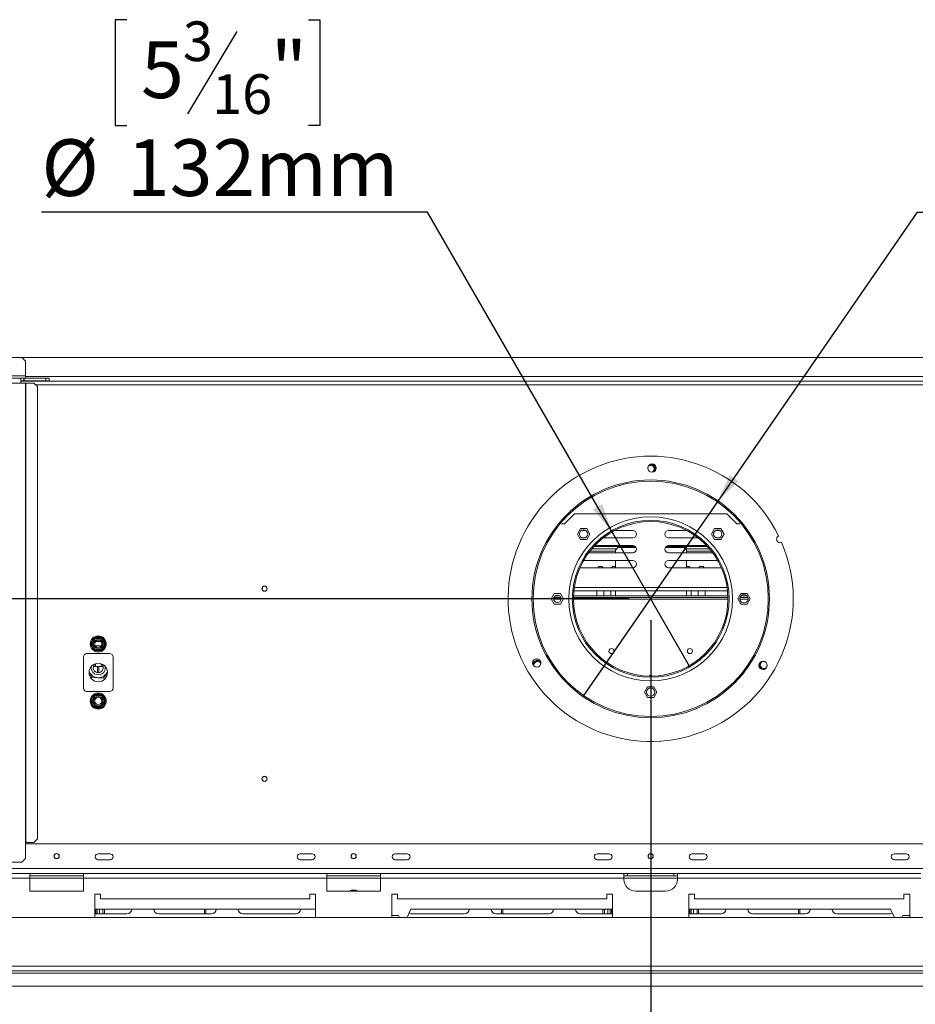
# Model space of a CAD drawing. Units: millimetres. Extents: x 77 to 9905, y -4654 to 4523.
# Drawn here: x 826 to 1580, y 737 to 1565 of the extents above; entities that cross this region are included whole.
import ezdxf

# ---------------------------------------------------------------- set-up
doc = ezdxf.new("R2010")
doc.units = ezdxf.units.MM
doc.header["$LTSCALE"] = 18
doc.layers.add('FORMAT', color=7, linetype='Continuous')
doc.styles.add('SLDTEXTSTYLE1', font='TXT', dxfattribs={"width": 0.75})
doc.dimstyles.new('SLDDIMSTYLE0', dxfattribs={"dimtxt": 47.625, "dimasz": 23.4, "dimexe": 0, "dimexo": 0.0625, "dimgap": 11.90625, "dimtad": 1, "dimdec": 6, "dimrnd": 1e-09, "dimzin": 12, "dimdsep": 46, "dimtxsty": 'SLDTEXTSTYLE1', "dimsah": 1, "dimcen": 0.09, "dimadec": 0, "dimazin": 3, "dimtfac": 1, "dimtdec": 0, "dimtofl": 0, "dimtmove": 0, "dimatfit": 3, "dimfxl": 0, "dimfrac": 2, "dimtolj": 1, "dimtzin": 12, "dimarcsym": 0})
doc.dimstyles.new('SLDDIMSTYLE1', dxfattribs={"dimtxt": 47.625, "dimasz": 23.4, "dimexe": 0, "dimexo": 0.0625, "dimgap": 11.90625, "dimtad": 0, "dimtih": 1, "dimtoh": 1, "dimdec": 0, "dimrnd": 1e-09, "dimzin": 12, "dimdsep": 46, "dimtxsty": 'SLDTEXTSTYLE1', "dimblk1": 'NONE', "dimsah": 1, "dimcen": 0, "dimadec": 0, "dimazin": 3, "dimtfac": 1, "dimtdec": 0, "dimtmove": 0, "dimatfit": 3, "dimldrblk": 'NONE', "dimfxl": 0, "dimfrac": 2, "dimtolj": 1, "dimtzin": 12, "dimarcsym": 0})

# ---------------------------------------------------------------- blocks, each defined once
blk = doc.blocks.new('_D_2')
at = {"layer": 'FORMAT'}
for p, q in [((1356.93, 1060.07), (1356.93, 526.56)), ((2301.43, 734.1), (2301.43, 526.56)), ((1735.13, 706.61), (1725.48, 706.61)), ((1725.48, 706.61), (1725.48, 617.71)), ((1923.22, 706.61), (1932.88, 706.61)), ((1932.88, 706.61), (1932.88, 617.71)), ((1863, 696.8), (1821.44, 627.53)), ((1725.48, 617.71), (1735.13, 617.71)), ((1932.88, 617.71), (1923.22, 617.71)), ((2301.43, 544.56), (1356.93, 544.56))]:
    blk.add_line(p, q, dxfattribs=at)
for points in [[(1356.93, 544.56), (1380.33, 540.06), (1380.33, 549.06)], [(2301.43, 544.56), (2278.03, 549.06), (2278.03, 540.06)]]:
    blk.add_solid(points, dxfattribs=at)
at = {"layer": 'FORMAT', "attachment_point": 1, "style": 'SLDTEXTSTYLE1'}
for s, insert, char_height in [('3', (1817.58, 705.14), 33.34), ('37', (1747.2, 688.3), 47.625), ('"', (1891.48, 688.3), 47.62), ('16', (1842.22, 660.69), 33.337), ('945mm', (1716.86, 605.95), 47.625)]:
    blk.add_mtext(s, dxfattribs=dict(at, insert=insert, char_height=char_height))
blk = doc.blocks.new('_D_5')
at = {"layer": 'FORMAT'}
for p, q in [((1338.93, 1078.07), (226.93, 1078.07)), ((244.93, 1078.07), (244.93, 752.07)), ((82.87, 1021.43), (82.87, 1031.08)), ((82.87, 1031.08), (171.77, 1031.08)), ((171.77, 1031.08), (171.77, 1021.43)), ((92.69, 961.2), (161.95, 919.64)), ((82.87, 808.71), (82.87, 799.05)), ((171.77, 799.05), (171.77, 808.71)), ((82.87, 799.05), (171.77, 799.05)), ((489.53, 752.07), (226.93, 752.07))]:
    blk.add_line(p, q, dxfattribs=at)
for points in [[(244.93, 1078.07), (240.43, 1054.67), (249.43, 1054.67)], [(244.93, 752.07), (249.43, 775.47), (240.43, 775.47)]]:
    blk.add_solid(points, dxfattribs=at)
at = {"layer": 'FORMAT', "attachment_point": 1, "rotation": 90, "style": 'SLDTEXTSTYLE1'}
for s, insert, char_height in [('326mm', (183.53, 802.75), 47.625), ('"', (101.18, 989.69), 47.62), ('16', (128.79, 940.42), 33.337), ('13', (84.34, 891.16), 33.337), ('12', (101.18, 820.78), 47.625)]:
    blk.add_mtext(s, dxfattribs=dict(at, insert=insert, char_height=char_height))
blk = doc.blocks.new('_D_6')
at = {"layer": 'FORMAT'}
for p, q in [((915.91, 1565.28), (906.26, 1565.28)), ((906.26, 1565.28), (906.26, 1476.38)), ((1068.81, 1565.28), (1078.47, 1565.28)), ((1078.47, 1565.28), (1078.47, 1476.38)), ((1008.59, 1555.47), (967.03, 1486.2)), ((906.26, 1476.38), (915.91, 1476.38)), ((1078.47, 1476.38), (1068.81, 1476.38)), ((1169.2, 1403.22), (844.1, 1403.22)), ((1323.93, 1135.22), (1169.2, 1403.22)), ((1389.93, 1020.91), (1323.93, 1135.22))]:
    blk.add_line(p, q, dxfattribs=at)
blk.add_solid([(1323.93, 1135.22), (1316.12, 1157.74), (1308.33, 1153.24)], dxfattribs=at)
at = {"layer": 'FORMAT', "attachment_point": 1, "style": 'SLDTEXTSTYLE1'}
for s, insert, char_height in [('3', (963.17, 1563.81), 33.34), ('"', (1037.07, 1546.97), 47.62), ('5', (927.98, 1546.97), 47.62), ('16', (987.81, 1519.36), 33.337), ('%%c', (844.1, 1464.62), 47.625), ('132mm', (915.99, 1464.62), 47.625)]:
    blk.add_mtext(s, dxfattribs=dict(at, insert=insert, char_height=char_height))
blk = doc.blocks.new('_NONE')
blk = doc.blocks.new('_D_7')
at = {"layer": 'FORMAT'}
for p, q in [((1694.14, 1565.28), (1684.49, 1565.28)), ((1684.49, 1565.28), (1684.49, 1476.38)), ((1822.41, 1565.28), (1832.07, 1565.28)), ((1832.07, 1565.28), (1832.07, 1476.38)), ((1786.82, 1555.47), (1745.26, 1486.2)), ((1684.49, 1476.38), (1694.14, 1476.38)), ((1832.07, 1476.38), (1822.41, 1476.38)), ((1413.75, 1160.36), (1581.44, 1403.22)), ((1581.44, 1403.22), (1906.53, 1403.22)), ((1300.11, 995.78), (1413.75, 1160.36))]:
    blk.add_line(p, q, dxfattribs=at)
blk.add_solid([(1413.75, 1160.36), (1430.74, 1177.06), (1423.34, 1182.17)], dxfattribs=at)
at = {"layer": 'FORMAT', "attachment_point": 1, "style": 'SLDTEXTSTYLE1'}
for s, insert, char_height in [('7', (1741.4, 1563.81), 33.34), ('"', (1790.67, 1546.97), 47.62), ('7', (1706.21, 1546.97), 47.62), ('8', (1766.04, 1519.36), 33.34), ('%%c', (1610.02, 1464.62), 47.625), ('200mm', (1681.9, 1464.62), 47.625)]:
    blk.add_mtext(s, dxfattribs=dict(at, insert=insert, char_height=char_height))

msp = doc.modelspace()

# ---------------------------------------------------------------- linework, layer by layer
at = {"color": 7, "linetype": 'Continuous', "lineweight": 15}
for p, q in [((513.6762909, 1281.0665488), (827.6762909, 1281.0665488)), ((1886.1762909, 1281.0665488), (827.6762909, 1281.0665488)), ((830.6762909, 1278.0665488), (827.6762909, 1281.0665488)), ((830.6762909, 1278.0665488), (830.6762909, 1265.5665488)), ((830.6762909, 1265.5665488), (510.6762909, 1265.5665488)), ((514.6762909, 1263.5665488), (826.6762909, 1263.5665488)), ((514.6762909, 1259.5665488), (826.6762909, 1259.5665488)), ((826.6762909, 1259.5665488), (826.6762909, 1263.5665488)), ((826.6762909, 1263.5665488), (829.3762909, 1263.5665488)), ((826.6762909, 1261.5665488), (829.3762909, 1261.5665488)), ((826.6762909, 1261.0665488), (1887.1762909, 1261.0665488)), ((826.6762909, 1259.5665488), (830.6762909, 1259.5665488)), ((829.3762909, 1261.5665488), (829.3762909, 1263.5665488)), ((829.5762909, 1263.5665488), (829.3762909, 1263.5665488)), ((829.5762909, 1261.5665488), (829.3762909, 1261.5665488)), ((829.5762909, 1261.5665488), (829.5762909, 1263.5665488)), ((829.5762909, 1263.5665488), (847.6762909, 1263.5665488)), ((829.5762909, 1261.5665488), (847.6762909, 1261.5665488)), ((830.6762909, 1263.5665488), (830.6762909, 1265.5665488)), ((830.6762909, 1259.5665488), (831.0944047, 1259.5665488)), ((830.6762909, 1259.5665488), (830.6762909, 873.0665488)), ((831.0944047, 1259.5665488), (831.0944047, 873.0665488)), ((831.0944047, 1259.5665488), (837.7600748, 1259.5665488)), ((840.7436405, 1256.5665488), (837.7600748, 1259.5665488)), ((847.6762909, 1261.5665488), (847.6762909, 1263.5665488)), ((847.6762909, 1263.5665488), (850.6762909, 1263.5665488)), ((850.6762909, 1261.5665488), (847.6762909, 1261.5665488)), ((850.6762909, 1263.5665488), (850.6762909, 1261.5665488)), ((840.7436405, 876.0665488), (840.7436405, 1256.5665488)), ((1284.4262909, 1141.0665488), (1292.9262909, 1149.5665488)), ((1420.9262909, 1149.5665488), (1292.9262909, 1149.5665488)), ((1420.9262909, 1149.5665488), (1429.4262909, 1141.0665488)), ((1281.8044838, 1141.0665488), (1284.4262909, 1141.0665488)), ((1297.8293472, 1137.1465488), (1295.2024034, 1132.5965488)), ((1303.0832346, 1137.1465488), (1297.8293472, 1137.1465488)), ((1302.4623657, 1135.4665488), (1298.4538674, 1135.4665488)), ((1305.7101783, 1132.5965488), (1303.0832346, 1137.1465488)), ((1341.9262909, 1135.4665488), (1326.4264548, 1135.4665488)), ((1371.9262909, 1135.4665488), (1387.4261269, 1135.4665488)), ((1410.7693472, 1137.1465488), (1408.1424034, 1132.5965488)), ((1416.0232346, 1137.1465488), (1410.7693472, 1137.1465488)), ((1411.3902161, 1135.4665488), (1415.3987144, 1135.4665488)), ((1418.6501783, 1132.5965488), (1416.0232346, 1137.1465488)), ((1429.4262909, 1141.0665488), (1432.048098, 1141.0665488)), ((1295.2024034, 1132.5965488), (1297.8293472, 1128.0465488)), ((1297.8293472, 1128.0465488), (1303.0832346, 1128.0465488)), ((1298.8932429, 1129.4665488), (1302.0229903, 1129.4665488)), ((1303.0832346, 1128.0465488), (1305.7101783, 1132.5965488)), ((1317.1388557, 1129.4665488), (1341.9262909, 1129.4665488)), ((1396.7137261, 1129.4665488), (1371.9262909, 1129.4665488)), ((1408.1424034, 1132.5965488), (1410.7693472, 1128.0465488)), ((1410.7693472, 1128.0465488), (1416.0232346, 1128.0465488)), ((1414.9593389, 1129.4665488), (1411.8295915, 1129.4665488)), ((1416.0232346, 1128.0465488), (1418.6501783, 1132.5965488)), ((1307.3178239, 1120.0665488), (1328.1089216, 1120.0665488)), ((1309.082796, 1122.0665488), (1343.9658987, 1122.0665488)), ((1341.9262909, 1122.8665488), (1309.8310682, 1122.8665488)), ((1329.1762909, 1121.1339181), (1327.1762909, 1119.1339181)), ((1327.1762909, 1116.8665488), (1327.1762909, 1119.1339181)), ((1329.1762909, 1121.1339181), (1344.6454406, 1121.1339181)), ((1369.2071412, 1121.1339181), (1385.1762909, 1121.1339181)), ((1369.8866831, 1122.0665488), (1404.7697857, 1122.0665488)), ((1371.9262909, 1122.8665488), (1404.0215136, 1122.8665488)), ((1387.1762909, 1119.1339181), (1385.1762909, 1121.1339181)), ((1386.2436602, 1120.0665488), (1406.5347579, 1120.0665488)), ((1387.1762909, 1119.1339181), (1387.1762909, 1116.8665488)), ((1341.9262909, 1110.2665488), (1300.4624972, 1110.2665488)), ((1304.7768901, 1116.8665488), (1341.9262909, 1116.8665488)), ((1305.6915371, 1118.0665488), (1327.1762909, 1118.0665488)), ((1327.1762909, 1104.2665488), (1327.1762909, 1110.2665488)), ((1409.0756916, 1116.8665488), (1371.9262909, 1116.8665488)), ((1371.9262909, 1110.2665488), (1413.3900846, 1110.2665488)), ((1387.1762909, 1118.0665488), (1408.1610447, 1118.0665488)), ((1387.1762909, 1110.2665488), (1387.1762909, 1104.2665488)), ((1297.4567895, 1104.3035152), (1297.9262909, 1104.2665488)), ((1297.9262909, 1104.2665488), (1341.9262909, 1104.2665488)), ((1313.1762909, 1105.1339181), (1312.3089216, 1104.2665488)), ((1313.1762909, 1105.1339181), (1315.9262909, 1105.1339181)), ((1316.7936602, 1104.2665488), (1315.9262909, 1105.1339181)), ((1324.9262909, 1105.1339181), (1324.0589216, 1104.2665488)), ((1324.9262909, 1105.1339181), (1327.1762909, 1105.1339181)), ((1415.9262909, 1104.2665488), (1371.9262909, 1104.2665488)), ((1387.1762909, 1105.1339181), (1389.4262909, 1105.1339181)), ((1390.2936602, 1104.2665488), (1389.4262909, 1105.1339181)), ((1398.4262909, 1105.1339181), (1397.5589216, 1104.2665488)), ((1398.4262909, 1105.1339181), (1401.1762909, 1105.1339181)), ((1402.0436602, 1104.2665488), (1401.1762909, 1105.1339181)), ((1416.3957923, 1104.3035152), (1415.9262909, 1104.2665488)), ((1275.7993472, 1082.6165488), (1273.1724034, 1078.0665488)), ((1273.1724034, 1078.0665488), (1275.7993472, 1073.5165488)), ((1281.4133463, 1079.0665488), (1275.4392355, 1079.0665488)), ((1281.0532346, 1082.6165488), (1275.7993472, 1082.6165488)), ((1280.3426677, 1080.5665488), (1276.5099141, 1080.5665488)), ((1283.6801783, 1078.0665488), (1281.0532346, 1082.6165488)), ((1281.0532346, 1073.5165488), (1283.6801783, 1078.0665488)), ((1421.9185981, 1079.0665488), (1291.9339836, 1079.0665488)), ((1421.8781962, 1080.5665488), (1291.9743856, 1080.5665488)), ((1292.2740243, 1084.7810423), (1421.5785575, 1084.7810423)), ((1311.6762909, 1080.5665488), (1311.6762909, 1084.7810423)), ((1317.4262909, 1080.5665488), (1317.4262909, 1084.7810423)), ((1323.4262909, 1084.7810423), (1323.4262909, 1080.5665488)), ((1327.1762909, 1080.5665488), (1327.1762909, 1084.7810423)), ((1387.1762909, 1084.7810423), (1387.1762909, 1080.5665488)), ((1390.9262909, 1080.5665488), (1390.9262909, 1084.7810423)), ((1396.9262909, 1084.7810423), (1396.9262909, 1080.5665488)), ((1402.6762909, 1080.5665488), (1402.6762909, 1084.7810423)), ((1432.7993472, 1082.6165488), (1430.1724034, 1078.0665488)), ((1430.1724034, 1078.0665488), (1432.7993472, 1073.5165488)), ((1438.7803928, 1079.0665488), (1432.0721889, 1079.0665488)), ((1438.0532346, 1082.6165488), (1432.7993472, 1082.6165488)), ((1437.8757806, 1080.5665488), (1432.9768011, 1080.5665488)), ((1440.6801783, 1078.0665488), (1438.0532346, 1082.6165488)), ((1438.0532346, 1073.5165488), (1440.6801783, 1078.0665488)), ((1275.7993472, 1073.5165488), (1281.0532346, 1073.5165488)), ((1432.7993472, 1073.5165488), (1438.0532346, 1073.5165488)), ((885.9799486, 1040.8671818), (888.2597512, 1044.8159158)), ((888.2597512, 1044.8159158), (888.8387363, 1045.4143502)), ((889.1257766, 1044.3159158), (888.2597512, 1044.8159158)), ((888.8387363, 1045.4143502), (889.6464883, 1045.6165488)), ((889.6464883, 1045.6165488), (889.6464883, 1044.6165488)), ((889.6464883, 1045.6165488), (894.2060935, 1045.6165488)), ((894.2060935, 1045.6165488), (895.0138454, 1045.4143502)), ((894.2060935, 1045.6165488), (894.2060935, 1044.6165488)), ((895.5928306, 1044.8159158), (894.7268052, 1044.3159158)), ((895.0138454, 1045.4143502), (895.5928306, 1044.8159158)), ((895.5928306, 1044.8159158), (897.8726332, 1040.8671818)), ((885.7511817, 1040.0665488), (885.9799486, 1040.8671818)), ((885.9799486, 1039.2659158), (885.7511817, 1040.0665488)), ((886.845974, 1040.3671818), (885.9799486, 1040.8671818)), ((886.845974, 1039.7659158), (885.9799486, 1039.2659158)), ((888.2597512, 1035.3171818), (885.9799486, 1039.2659158)), ((889.1257766, 1035.8171818), (888.2597512, 1035.3171818)), ((889.6464883, 1035.5165488), (889.6464883, 1034.5165488)), ((889.6902229, 1042.0665488), (894.1623589, 1042.0665488)), ((891.559486, 1042.0665488), (891.559486, 1043.0480399)), ((892.2930957, 1043.0480399), (892.2930957, 1042.0665488)), ((894.2060935, 1035.5165488), (894.2060935, 1034.5165488)), ((895.5928306, 1035.3171818), (894.7268052, 1035.8171818)), ((897.8726332, 1039.2659158), (895.5928306, 1035.3171818)), ((897.8726332, 1040.8671818), (897.0066078, 1040.3671818)), ((897.8726332, 1039.2659158), (897.0066078, 1039.7659158)), ((897.8726332, 1040.8671818), (898.1014, 1040.0665488)), ((898.1014, 1040.0665488), (897.8726332, 1039.2659158)), ((879.4262909, 1029.0665488), (879.4262909, 1003.0665488)), ((901.4262909, 1032.0665488), (882.4262909, 1032.0665488)), ((888.8387363, 1034.7187474), (888.2597512, 1035.3171818)), ((889.6464883, 1034.5165488), (888.8387363, 1034.7187474)), ((894.2060935, 1034.5165488), (889.6464883, 1034.5165488)), ((895.0138454, 1034.7187474), (894.2060935, 1034.5165488)), ((895.5928306, 1035.3171818), (895.0138454, 1034.7187474)), ((904.4262909, 1003.0665488), (904.4262909, 1029.0665488)), ((1262.3959325, 1027.3565488), (1259.7296335, 1027.3565488)), ((887.8728972, 1021.1665488), (891.3636322, 1021.1665488)), ((889.542273, 1021.1665488), (889.542273, 1023.4407578)), ((891.3636322, 1021.1665488), (892.4889496, 1021.1665488)), ((892.4889496, 1021.1665488), (895.9796845, 1021.1665488)), ((894.3103088, 1023.4407578), (894.3103088, 1021.1665488)), ((886.4949033, 1011.7531041), (884.1806403, 1016.3261581)), ((884.1900969, 1016.528937), (886.558059, 1011.8497721)), ((896.4102514, 1011.2061069), (886.4949033, 1011.7531041)), ((886.558059, 1011.8497721), (896.3581123, 1011.3091353)), ((896.3581123, 1011.3091353), (899.6700129, 1016.3784296)), ((899.6750833, 1016.2033565), (896.4102514, 1011.2061069)), ((1354.2993472, 1004.1165488), (1351.6724034, 999.5665488)), ((1359.5532346, 1004.1165488), (1354.2993472, 1004.1165488)), ((1362.1801783, 999.5665488), (1359.5532346, 1004.1165488)), ((882.4262909, 1000.0665488), (901.4262909, 1000.0665488)), ((885.9799486, 992.8671818), (888.2597512, 996.8159158)), ((888.2597512, 996.8159158), (888.8387363, 997.4143502)), ((889.1257766, 996.3159158), (888.2597512, 996.8159158)), ((888.8387363, 997.4143502), (889.6464883, 997.6165488)), ((889.6464883, 997.6165488), (889.6464883, 996.6165488)), ((889.6464883, 997.6165488), (894.2060935, 997.6165488)), ((894.2060935, 997.6165488), (895.0138454, 997.4143502)), ((894.2060935, 997.6165488), (894.2060935, 996.6165488)), ((895.5928306, 996.8159158), (894.7268052, 996.3159158)), ((895.0138454, 997.4143502), (895.5928306, 996.8159158)), ((895.5928306, 996.8159158), (897.8726332, 992.8671818)), ((1351.6724034, 999.5665488), (1354.2993472, 995.0165488)), ((1354.2993472, 995.0165488), (1359.5532346, 995.0165488)), ((1359.5532346, 995.0165488), (1362.1801783, 999.5665488)), ((885.7511817, 992.0665488), (885.9799486, 992.8671818)), ((885.9799486, 991.2659158), (885.7511817, 992.0665488)), ((886.845974, 992.3671818), (885.9799486, 992.8671818)), ((886.845974, 991.7659158), (885.9799486, 991.2659158)), ((888.2597512, 987.3171818), (885.9799486, 991.2659158)), ((889.1257766, 987.8171818), (888.2597512, 987.3171818)), ((888.8387363, 986.7187474), (888.2597512, 987.3171818)), ((889.6464883, 986.5165488), (888.8387363, 986.7187474)), ((889.6464883, 987.5165488), (889.6464883, 986.5165488)), ((894.2060935, 986.5165488), (889.6464883, 986.5165488)), ((894.2060935, 987.5165488), (894.2060935, 986.5165488)), ((895.0138454, 986.7187474), (894.2060935, 986.5165488)), ((895.5928306, 987.3171818), (894.7268052, 987.8171818)), ((895.5928306, 987.3171818), (895.0138454, 986.7187474)), ((897.8726332, 991.2659158), (895.5928306, 987.3171818)), ((897.8726332, 992.8671818), (897.0066078, 992.3671818)), ((897.8726332, 991.2659158), (897.0066078, 991.7659158)), ((897.8726332, 992.8671818), (898.1014, 992.0665488)), ((898.1014, 992.0665488), (897.8726332, 991.2659158)), ((830.6762909, 873.0665488), (831.0944047, 873.0665488)), ((830.6762909, 873.0665488), (830.6762909, 859.5665488)), ((1883.1762909, 872.0665488), (830.6762909, 872.0665488)), ((831.0944047, 873.0665488), (837.7600748, 873.0665488)), ((837.7600748, 873.0665488), (840.7436405, 876.0665488)), ((891.9262909, 863.5665488), (901.9262909, 863.5665488)), ((1061.9262909, 863.5665488), (1071.9262909, 863.5665488)), ((1141.9262909, 863.5665488), (1151.9262909, 863.5665488)), ((1311.9262909, 863.5665488), (1321.9262909, 863.5665488)), ((1401.9262909, 863.5665488), (1391.9262909, 863.5665488)), ((1571.9262909, 863.5665488), (1561.9262909, 863.5665488)), ((513.6762909, 856.5665488), (827.6762909, 856.5665488)), ((827.6762909, 856.5665488), (830.6762909, 859.5665488)), ((901.9262909, 858.5665488), (891.9262909, 858.5665488)), ((1071.9262909, 858.5665488), (1061.9262909, 858.5665488)), ((1151.9262909, 858.5665488), (1141.9262909, 858.5665488)), ((1321.9262909, 858.5665488), (1311.9262909, 858.5665488)), ((1391.9262909, 858.5665488), (1401.9262909, 858.5665488)), ((1561.9262909, 858.5665488), (1571.9262909, 858.5665488)), ((834.4262909, 847.0665488), (569.4262909, 847.0665488)), ((834.4262909, 843.0665488), (834.4262909, 847.0665488)), ((879.4262909, 847.0665488), (834.4262909, 847.0665488)), ((879.4262909, 845.0665488), (834.4262909, 845.0665488)), ((879.4262909, 847.0665488), (879.4262909, 843.0665488)), ((1084.4262909, 847.0665488), (879.4262909, 847.0665488)), ((1084.4262909, 843.0665488), (1084.4262909, 847.0665488)), ((1129.4262909, 847.0665488), (1084.4262909, 847.0665488)), ((1129.4262909, 845.0665488), (1084.4262909, 845.0665488)), ((1334.4262909, 847.0665488), (1129.4262909, 847.0665488)), ((1129.4262909, 847.0665488), (1129.4262909, 843.0665488)), ((1334.4262909, 843.0665488), (1334.4262909, 847.0665488)), ((1379.4262909, 847.0665488), (1334.4262909, 847.0665488)), ((1337.4262909, 845.0665488), (1334.4262909, 845.0665488)), ((1337.4262909, 847.0665488), (1337.4262909, 845.0665488)), ((1376.4262909, 845.0665488), (1337.4262909, 845.0665488)), ((1376.4262909, 845.0665488), (1376.4262909, 847.0665488)), ((1379.4262909, 845.0665488), (1376.4262909, 845.0665488)), ((1584.4262909, 847.0665488), (1379.4262909, 847.0665488)), ((1379.4262909, 847.0665488), (1379.4262909, 843.0665488)), ((834.4262909, 832.0665488), (834.4262909, 843.0665488)), ((879.4262909, 832.0665488), (879.4262909, 843.0665488)), ((1084.4262909, 843.0665488), (879.4262909, 843.0665488)), ((1084.4262909, 832.0665488), (1084.4262909, 843.0665488)), ((1129.4262909, 832.0665488), (1129.4262909, 843.0665488)), ((1334.4262909, 843.0665488), (1129.4262909, 843.0665488)), ((1334.4262909, 842.0665488), (1334.4262909, 843.0665488)), ((1379.4262909, 842.0665488), (1379.4262909, 843.0665488)), ((1584.4262909, 843.0665488), (1379.4262909, 843.0665488)), ((834.4262909, 832.0665488), (879.4262909, 832.0665488)), ((893.9262909, 829.5665488), (888.9262909, 829.5665488)), ((888.9262909, 829.5665488), (888.9262909, 810.0665488)), ((893.9262909, 825.5665488), (893.9262909, 829.5665488)), ((1074.9262909, 829.5665488), (1069.9262909, 829.5665488)), ((1069.9262909, 829.5665488), (1069.9262909, 825.5665488)), ((1074.9262909, 810.0665488), (1074.9262909, 829.5665488)), ((1084.4262909, 832.0665488), (1129.4262909, 832.0665488)), ((1104.6464883, 832.1165488), (1109.2060935, 832.1165488)), ((1143.9262909, 829.5665488), (1138.9262909, 829.5665488)), ((1138.9262909, 829.5665488), (1138.9262909, 810.0665488)), ((1143.9262909, 825.5665488), (1143.9262909, 829.5665488)), ((1324.9262909, 829.5665488), (1319.9262909, 829.5665488)), ((1319.9262909, 829.5665488), (1319.9262909, 825.5665488)), ((1324.9262909, 810.0665488), (1324.9262909, 829.5665488)), ((1344.4262909, 832.0665488), (1369.4262909, 832.0665488)), ((1393.9262909, 829.5665488), (1388.9262909, 829.5665488)), ((1388.9262909, 829.5665488), (1388.9262909, 810.0665488)), ((1393.9262909, 825.5665488), (1393.9262909, 829.5665488)), ((1574.9262909, 829.5665488), (1569.9262909, 829.5665488)), ((1569.9262909, 829.5665488), (1569.9262909, 825.5665488)), ((1574.9262909, 810.0665488), (1574.9262909, 829.5665488)), ((1069.9262909, 825.5665488), (893.9262909, 825.5665488)), ((1319.9262909, 825.5665488), (1143.9262909, 825.5665488)), ((1569.9262909, 825.5665488), (1393.9262909, 825.5665488)), ((1074.9262909, 817.0665488), (888.9262909, 817.0665488)), ((915.9262909, 813.0665488), (888.9262909, 813.0665488)), ((889.9262909, 817.0665488), (889.9262909, 813.0665488)), ((890.9262909, 817.0665488), (890.9262909, 813.0665488)), ((892.9262909, 813.0665488), (892.9262909, 817.0665488)), ((895.9262909, 813.0665488), (895.9262909, 817.0665488)), ((897.1262909, 813.0665488), (897.1262909, 817.0665488)), ((986.9262909, 813.0665488), (942.9262909, 813.0665488)), ((979.90732, 817.0665488), (979.9281533, 816.9665488)), ((979.9281533, 816.9665488), (981.9262909, 816.9665488)), ((981.3262909, 813.0665488), (981.3262909, 817.0665488)), ((981.9262909, 816.9665488), (983.9244284, 816.9665488)), ((982.5262909, 813.0665488), (982.5262909, 817.0665488)), ((983.9244284, 816.9665488), (983.9452618, 817.0665488)), ((1057.9262909, 813.0665488), (1013.9262909, 813.0665488)), ((1154.9262909, 817.0665488), (1151.8380556, 810.0665488)), ((1324.9262909, 817.0665488), (1154.9262909, 817.0665488)), ((1199.9262909, 813.0665488), (1155.9262909, 813.0665488)), ((1270.9262909, 813.0665488), (1226.9262909, 813.0665488)), ((1229.90732, 817.0665488), (1229.9281533, 816.9665488)), ((1229.9281533, 816.9665488), (1231.9262909, 816.9665488)), ((1231.3262909, 813.0665488), (1231.3262909, 817.0665488)), ((1231.9262909, 816.9665488), (1233.9244284, 816.9665488)), ((1232.5262909, 813.0665488), (1232.5262909, 817.0665488)), ((1233.9244284, 816.9665488), (1233.9452618, 817.0665488)), ((1324.9262909, 813.0665488), (1297.9262909, 813.0665488)), ((1316.7262909, 813.0665488), (1316.7262909, 817.0665488)), ((1317.9262909, 813.0665488), (1317.9262909, 817.0665488)), ((1320.9262909, 813.0665488), (1320.9262909, 817.0665488)), ((1322.9262909, 817.0665488), (1322.9262909, 813.0665488)), ((1323.9262909, 817.0665488), (1323.9262909, 813.0665488)), ((1558.9262909, 817.0665488), (1388.9262909, 817.0665488)), ((1388.9262909, 813.0665488), (1415.9262909, 813.0665488)), ((1389.9262909, 817.0665488), (1389.9262909, 813.0665488)), ((1390.9262909, 817.0665488), (1390.9262909, 813.0665488)), ((1392.9262909, 813.0665488), (1392.9262909, 817.0665488)), ((1395.9262909, 813.0665488), (1395.9262909, 817.0665488)), ((1397.1262909, 813.0665488), (1397.1262909, 817.0665488)), ((1442.9262909, 813.0665488), (1486.9262909, 813.0665488)), ((1479.90732, 817.0665488), (1479.9281533, 816.9665488)), ((1479.9281533, 816.9665488), (1481.9262909, 816.9665488)), ((1481.3262909, 813.0665488), (1481.3262909, 817.0665488)), ((1481.9262909, 816.9665488), (1483.9244284, 816.9665488)), ((1482.5262909, 813.0665488), (1482.5262909, 817.0665488)), ((1483.9244284, 816.9665488), (1483.9452618, 817.0665488)), ((1513.9262909, 813.0665488), (1557.9262909, 813.0665488)), ((1558.9262909, 817.0665488), (1562.0145262, 810.0665488)), ((2279.4262909, 810.0665488), (434.4262909, 810.0665488)), ((1138.9262909, 811.0203964), (1139.2993472, 811.6665488)), ((1139.2993472, 811.6665488), (1144.5532346, 811.6665488)), ((1144.5532346, 811.6665488), (1145.476995, 810.0665488)), ((1569.2993472, 811.6665488), (1568.3755867, 810.0665488)), ((1574.5532346, 811.6665488), (1569.2993472, 811.6665488)), ((1574.9262909, 811.0203964), (1574.5532346, 811.6665488)), ((2282.4262909, 769.0665488), (431.4262909, 769.0665488)), ((431.4262909, 765.0665488), (2282.4262909, 765.0665488)), ((507.5262909, 763.0665488), (2282.4262909, 763.0665488)), ((507.5262909, 752.0665488), (2301.3262909, 752.0665488))]:
    msp.add_line(p, q, dxfattribs=at)
at = {"color": 8, "linetype": 'Continuous', "lineweight": 15}
for p, q in [((1883.1762909, 1265.0665488), (830.6762909, 1265.0665488)), ((839.2518577, 1258.0665488), (1874.6007241, 1258.0665488)), ((1292.6190334, 1087.5310423), (1421.2335483, 1087.5310423)), ((1281.5663546, 1077.8165488), (1275.2862272, 1077.8165488)), ((1421.9258101, 1077.8165488), (1291.9267717, 1077.8165488)), ((1438.9173509, 1077.8165488), (1431.9352309, 1077.8165488)), ((894.5243671, 1038.5665488), (889.3282147, 1038.5665488)), ((891.3636322, 1021.1665488), (891.3636322, 1015.9044081)), ((892.4889496, 1021.1665488), (892.4889496, 1015.9044081)), ((2144.4262909, 851.0665488), (569.4262909, 851.0665488)), ((834.4262909, 843.0665488), (569.4262909, 843.0665488)), ((879.4262909, 843.0665488), (834.4262909, 843.0665488)), ((1129.4262909, 843.0665488), (1084.4262909, 843.0665488)), ((1379.4262909, 843.0665488), (1334.4262909, 843.0665488)), ((1104.4467461, 832.0665488), (1104.6464883, 832.1165488)), ((1104.6464883, 832.1165488), (1104.6464883, 832.0665488)), ((1109.2060935, 832.1165488), (1109.4058357, 832.0665488)), ((1109.2060935, 832.1165488), (1109.2060935, 832.0665488)), ((888.9262909, 814.0665488), (889.9262909, 814.0665488)), ((889.3480216, 817.0665488), (889.3480216, 815.8372041)), ((1324.9262909, 814.0665488), (1323.9262909, 814.0665488)), ((1324.5045601, 817.0665488), (1324.5045601, 815.8372041)), ((1388.9262909, 814.0665488), (1389.9262909, 814.0665488)), ((1389.3480216, 817.0665488), (1389.3480216, 815.8372041))]:
    msp.add_line(p, q, dxfattribs=at)
at = {"color": 7, "linetype": 'Continuous', "lineweight": 15, "flags": 128}
msp.add_lwpolyline([(1263.5178884, 1025.5684498), (1264.41966, 1024.8382096), (1264.5082033, 1024.7361959)], dxfattribs=at)
at = {"color": 7, "linetype": 'Continuous', "lineweight": 15}
for centre, radius in [((1358.1393024, 1188.0598604), 3.5), ((1356.9262909, 1078.0665488), 100), ((1356.9262909, 1078.0665488), 99), ((1356.9262909, 1078.0665488), 69), ((1356.9262909, 1078.0665488), 66), ((1356.9262909, 1078.0665488), 65), ((1300.4581166, 1132.5972309), 3.5), ((1413.3944652, 1132.5972309), 3.5), ((1031.9262909, 1086.5665488), 2.2), ((1031.9262909, 1086.5665488), 2.1), ((1278.4262909, 1078.0665488), 3.15), ((1435.4262909, 1078.0665488), 3.5), ((891.9262909, 1040.0665488), 6.75), ((891.9262909, 1040.0665488), 3.9404156), ((891.9262909, 1040.0665488), 3), ((1323.9262909, 1034.0665488), 2.125), ((1389.9262909, 1034.0665488), 2.125), ((1261.062783, 1024.1203918), 3.5), ((891.9262909, 1016.0665488), 7.75), ((1451.5767872, 1022.0193942), 3.5), ((1356.9262909, 999.5665488), 3.5), ((891.9262909, 992.0665488), 6.75), ((891.9262909, 992.0665488), 3.9404156), ((891.9262909, 992.0665488), 3), ((1031.9262909, 926.5665488), 2.2), ((1031.9262909, 926.5665488), 2.1), ((856.9262909, 861.5665488), 2.2), ((856.9262909, 861.5665488), 2.1), ((1106.9262909, 861.5665488), 2.2), ((1106.9262909, 861.5665488), 2.1), ((1356.9262909, 861.5665488), 2.2), ((1356.9262909, 861.5665488), 2.1)]:
    msp.add_circle(centre, radius, dxfattribs=at)
for centre, radius, start, end in [((1356.9262909, 1078.0665488), 120, 26.2035521262, 23.3386885415), ((1356.9262909, 1187.3565488), 3, 291.3282945247, 128.8825691353), ((1356.9262909, 1187.3565488), 3.7087838, 60, 100.6095750886), ((1356.9262909, 1187.3565488), 3.9, 326.8747529184, 93.3360896966), ((1356.9262909, 1187.3565488), 3.7087838, 319.6012714936, 60), ((1341.9262909, 1132.4665488), 3, 270, 90), ((1371.9262909, 1132.4665488), 3, 90, 270), ((1465.8849452, 1128.345885), 3, 115.48733623, 294.0549044376), ((1341.9262909, 1119.8665488), 3, 270, 90), ((1371.9262909, 1119.8665488), 3, 90, 270), ((1341.9262909, 1107.2665488), 3, 270, 90), ((1371.9262909, 1107.2665488), 3, 90, 270), ((891.9262909, 1040.0665488), 6, 127.6683549908, 172.3316450092), ((891.9262909, 1040.0665488), 6, 67.6683549908, 112.3316450092), ((891.9262909, 1040.0665488), 6, 7.6683549908, 52.3316450092), ((891.9262909, 1040.0665488), 6, 187.6683549908, 232.3316450092), ((891.9262909, 1040.0665488), 6, 307.6683549908, 352.3316450092), ((882.4262909, 1029.0665488), 3, 90, 180), ((891.9262909, 1040.0665488), 6, 247.6683549908, 292.3316450092), ((901.4262909, 1029.0665488), 3, 0, 90), ((891.9262909, 1020.0665488), 6, 170.3299006808, 9.670096486), ((891.9262909, 1020.0665488), 4.2, 128.150881731, 51.8491173654), ((1261.6634965, 1022.3565488), 3.9, 45.0759220819, 172.5387581836), ((1261.6634965, 1022.3565488), 3.7087838, 60, 177.701621044), ((1261.6634965, 1022.3565488), 3, 19.9423026702, 197.6723996111), ((1452.1890853, 1022.3565488), 3.9, 158.0619164525, 259.6159073614), ((1452.1890853, 1022.3565488), 3.7087838, 141.4326753724, 276.2452302443), ((1452.1890853, 1022.3565488), 3, 77.6290020465, 180), ((1452.1890853, 1022.3565488), 3, 180, 340.0488947225), ((891.9262909, 1020.0665488), 8.4, 203.917670893, 337.0880386132), ((1356.9262909, 1011.5665488), 2.15, 44.9080694669, 135.0919305327), ((1356.9262909, 1011.5665488), 2.1, 46.2214529392, 133.778547061), ((882.4262909, 1003.0665488), 3, 180, 270), ((901.4262909, 1003.0665488), 3, 270, 0), ((891.9262909, 992.0665488), 6, 127.6683549908, 172.3316450092), ((891.9262909, 992.0665488), 6, 67.6683549908, 112.3316450092), ((891.9262909, 992.0665488), 6, 7.6683549908, 52.3316450092), ((891.9262909, 992.0665488), 6, 187.6683549908, 232.3316450092), ((891.9262909, 992.0665488), 6, 247.6683549908, 292.3316450092), ((891.9262909, 992.0665488), 6, 307.6683549908, 352.3316450092), ((891.9262909, 861.0665488), 2.5, 90, 270), ((901.9262909, 861.0665488), 2.5, 270, 90), ((1061.9262909, 861.0665488), 2.5, 90, 270), ((1071.9262909, 861.0665488), 2.5, 270, 90), ((1141.9262909, 861.0665488), 2.5, 90, 270), ((1151.9262909, 861.0665488), 2.5, 270, 90), ((1311.9262909, 861.0665488), 2.5, 90, 270), ((1321.9262909, 861.0665488), 2.5, 270, 90), ((1391.9262909, 861.0665488), 2.5, 90, 270), ((1401.9262909, 861.0665488), 2.5, 270, 90), ((1561.9262909, 861.0665488), 2.5, 90, 270), ((1571.9262909, 861.0665488), 2.5, 270, 90), ((1344.4262909, 842.0665488), 10, 180, 270), ((1369.4262909, 842.0665488), 10, 270, 0), ((1106.9262909, 826.5665488), 6.75, 54.5690553177, 125.4309446823), ((1106.9262909, 826.5665488), 6, 67.6683549908, 112.3316450092), ((886.9262909, 814.0665488), 3, 0, 48.1896851043), ((915.9262909, 817.5665488), 4.5, 270, 353.6206297917), ((942.9262909, 817.5665488), 4.5, 186.3793702083, 270), ((986.9262909, 817.5665488), 4.5, 270, 353.6206297917), ((1013.9262909, 817.5665488), 4.5, 186.3793702083, 270), ((1057.9262909, 817.5665488), 4.5, 270, 353.6206297917), ((1155.9262909, 817.5665488), 4.5, 237.0761788918, 270), ((1199.9262909, 817.5665488), 4.5, 270, 353.6206297917), ((1226.9262909, 817.5665488), 4.5, 186.3793702083, 270), ((1270.9262909, 817.5665488), 4.5, 270, 353.6206297917), ((1297.9262909, 817.5665488), 4.5, 186.3793702083, 270), ((1326.9262909, 814.0665488), 3, 131.8103148959, 180), ((1386.9262909, 814.0665488), 3, 0, 48.1896851043), ((1415.9262909, 817.5665488), 4.5, 270, 353.6206297917), ((1442.9262909, 817.5665488), 4.5, 186.3793702083, 270), ((1486.9262909, 817.5665488), 4.5, 270, 353.6206297917), ((1513.9262909, 817.5665488), 4.5, 186.3793702083, 270), ((1557.9262909, 817.5665488), 4.5, 270, 302.9238211083)]:
    msp.add_arc(centre, radius, start, end, dxfattribs=at)
for points, knots in [([(886.6724034, 1040.0665488), (886.6876769, 1040.0930032), (886.7182446, 1040.145948), (886.9630036, 1040.5698831), (887.330473, 1041.2063588), (887.7724625, 1041.9719071), (888.2023795, 1042.7165451), (888.5867044, 1043.3822154), (888.9171633, 1043.954587), (889.1715809, 1044.3952512), (889.2868621, 1044.5949241), (889.2964404, 1044.6115142), (889.2993472, 1044.6165488)], [0, 0, 0, 0, 0.1157185426, 0.2315943078, 0.3492625834, 0.4554706957, 0.55000222, 0.6399909873, 0.7338655769, 0.8369387658, 0.9505161429, 1, 1, 1, 1]), ([(889.2993472, 1044.6165488), (889.293906, 1044.6259731), (889.2830386, 1044.644796), (889.200626, 1044.7875388), (889.0756651, 1045.0039776), (888.9469487, 1045.2269209), (888.8627504, 1045.3727566), (888.839729, 1045.4126308), (888.8387363, 1045.4143502)], [0, 0, 0, 0, 0.2095326698, 0.4184925732, 0.6424952062, 0.9034900905, 0.9958384204, 1, 1, 1, 1]), ([(889.2993472, 1044.6165488), (889.3298941, 1044.6165488), (889.3910294, 1044.6165488), (889.8805476, 1044.6165488), (890.6154864, 1044.6165488), (891.4994653, 1044.6165488), (892.3592993, 1044.6165488), (893.1279491, 1044.6165488), (893.788867, 1044.6165488), (894.2977021, 1044.6165488), (894.5282645, 1044.6165488), (894.5474212, 1044.6165488), (894.5532346, 1044.6165488)], [0, 0, 0, 0, 0.1157185426, 0.2315943078, 0.3492625834, 0.4554706957, 0.55000222, 0.6399909873, 0.7338655769, 0.8369387658, 0.9505161429, 1, 1, 1, 1]), ([(895.0138454, 1045.4143502), (895.0128527, 1045.4126308), (894.9898314, 1045.3727566), (894.9056331, 1045.2269209), (894.7769167, 1045.0039776), (894.6519557, 1044.7875388), (894.5695431, 1044.644796), (894.5586757, 1044.6259731), (894.5532346, 1044.6165488)], [0, 0, 0, 0, 0.0041615796, 0.0965099095, 0.3575047938, 0.5815074268, 0.7904673302, 1, 1, 1, 1]), ([(894.5532346, 1044.6165488), (894.5655054, 1044.5952953), (894.5924986, 1044.5485415), (894.8244309, 1044.1468231), (895.1972661, 1043.5010536), (895.5746417, 1042.8474198), (895.9348295, 1042.2235562), (896.279773, 1041.6260966), (896.6471663, 1040.9897527), (896.9431424, 1040.4771071), (897.1425858, 1040.131661), (897.16783, 1040.0879367), (897.1801783, 1040.0665488)], [0, 0, 0, 0, 0.103373748, 0.2274024387, 0.3456813315, 0.4523152257, 0.4998294107, 0.5945142831, 0.6890007749, 0.7871630183, 0.8958903136, 1, 1, 1, 1]), ([(886.6724034, 1040.0665488), (886.6615212, 1040.0665488), (886.6397864, 1040.0665488), (886.4749612, 1040.0665488), (886.2250392, 1040.0665488), (885.9676065, 1040.0665488), (885.7992099, 1040.0665488), (885.7531671, 1040.0665488), (885.7511817, 1040.0665488)], [0, 0, 0, 0, 0.2095326698, 0.4184925732, 0.6424952062, 0.9034900905, 0.9958384204, 1, 1, 1, 1]), ([(889.2993472, 1035.5165488), (889.2870764, 1035.5378024), (889.2600831, 1035.5845561), (889.0281509, 1035.9862745), (888.6553157, 1036.632044), (888.2779401, 1037.2856778), (887.9177521, 1037.9095414), (887.5728088, 1038.5070011), (887.2054154, 1039.1433449), (886.9094394, 1039.6559905), (886.709996, 1040.0014366), (886.6847517, 1040.045161), (886.6724034, 1040.0665488)], [0, 0, 0, 0, 0.103373748, 0.2274024387, 0.3456813315, 0.4523152256, 0.4998294107, 0.5945142832, 0.689000775, 0.7871630184, 0.8958903136, 1, 1, 1, 1]), ([(889.2993472, 1035.5165488), (889.293906, 1035.5071245), (889.2830386, 1035.4883016), (889.200626, 1035.3455588), (889.0756651, 1035.1291201), (888.9469487, 1034.9061768), (888.8627504, 1034.7603411), (888.839729, 1034.7204668), (888.8387363, 1034.7187474)], [0, 0, 0, 0, 0.2095326698, 0.4184925732, 0.6424952062, 0.9034900905, 0.9958384204, 1, 1, 1, 1]), ([(894.5532346, 1035.5165488), (894.5226877, 1035.5165488), (894.4615523, 1035.5165488), (893.9720342, 1035.5165488), (893.2370954, 1035.5165488), (892.3531164, 1035.5165488), (891.4932824, 1035.5165488), (890.7246327, 1035.5165488), (890.0637148, 1035.5165488), (889.5548796, 1035.5165488), (889.3243173, 1035.5165488), (889.3051606, 1035.5165488), (889.2993472, 1035.5165488)], [0, 0, 0, 0, 0.1157185426, 0.2315943078, 0.3492625834, 0.4554706957, 0.55000222, 0.6399909873, 0.7338655769, 0.8369387658, 0.9505161429, 1, 1, 1, 1]), ([(897.1801783, 1040.0665488), (897.1649049, 1040.0400944), (897.1343372, 1039.9871496), (896.8895781, 1039.5632145), (896.5221087, 1038.9267388), (896.0801192, 1038.1611906), (895.6502022, 1037.4165525), (895.2658774, 1036.7508823), (894.9354184, 1036.1785106), (894.6810008, 1035.7378464), (894.5657197, 1035.5381736), (894.5561413, 1035.5215834), (894.5532346, 1035.5165488)], [0, 0, 0, 0, 0.1157185426, 0.2315943078, 0.3492625834, 0.4554706957, 0.55000222, 0.6399909873, 0.7338655769, 0.8369387658, 0.9505161429, 1, 1, 1, 1]), ([(895.0138454, 1034.7187474), (895.0128527, 1034.7204668), (894.9898314, 1034.7603411), (894.9056331, 1034.9061768), (894.7769167, 1035.1291201), (894.6519557, 1035.3455588), (894.5695431, 1035.4883016), (894.5586757, 1035.5071245), (894.5532346, 1035.5165488)], [0, 0, 0, 0, 0.0041615796, 0.0965099095, 0.3575047938, 0.5815074268, 0.7904673302, 1, 1, 1, 1]), ([(898.1014, 1040.0665488), (898.0994146, 1040.0665488), (898.0533718, 1040.0665488), (897.8849753, 1040.0665488), (897.6275425, 1040.0665488), (897.3776206, 1040.0665488), (897.2127954, 1040.0665488), (897.1910606, 1040.0665488), (897.1801783, 1040.0665488)], [0, 0, 0, 0, 0.0041615796, 0.0965099095, 0.3575047938, 0.5815074268, 0.7904673302, 1, 1, 1, 1]), ([(886.6724034, 992.0665488), (886.6876769, 992.0930032), (886.7182446, 992.145948), (886.9630036, 992.5698831), (887.330473, 993.2063588), (887.7724625, 993.9719071), (888.2023795, 994.7165451), (888.5867044, 995.3822154), (888.9171633, 995.954587), (889.1715809, 996.3952512), (889.2868621, 996.5949241), (889.2964404, 996.6115142), (889.2993472, 996.6165488)], [0, 0, 0, 0, 0.1157185426, 0.2315943078, 0.3492625834, 0.4554706957, 0.55000222, 0.6399909873, 0.7338655769, 0.8369387658, 0.9505161429, 1, 1, 1, 1]), ([(889.2993472, 996.6165488), (889.293906, 996.6259731), (889.2830386, 996.644796), (889.200626, 996.7875388), (889.0756651, 997.0039776), (888.9469487, 997.2269209), (888.8627504, 997.3727566), (888.839729, 997.4126308), (888.8387363, 997.4143502)], [0, 0, 0, 0, 0.2095326698, 0.4184925732, 0.6424952062, 0.9034900905, 0.9958384204, 1, 1, 1, 1]), ([(889.2993472, 996.6165488), (889.3298941, 996.6165488), (889.3910294, 996.6165488), (889.8805476, 996.6165488), (890.6154864, 996.6165488), (891.4994653, 996.6165488), (892.3592993, 996.6165488), (893.1279491, 996.6165488), (893.788867, 996.6165488), (894.2977021, 996.6165488), (894.5282645, 996.6165488), (894.5474212, 996.6165488), (894.5532346, 996.6165488)], [0, 0, 0, 0, 0.1157185426, 0.2315943078, 0.3492625834, 0.4554706957, 0.55000222, 0.6399909873, 0.7338655769, 0.8369387658, 0.9505161429, 1, 1, 1, 1]), ([(895.0138454, 997.4143502), (895.0128527, 997.4126308), (894.9898314, 997.3727566), (894.9056331, 997.2269209), (894.7769167, 997.0039776), (894.6519557, 996.7875388), (894.5695431, 996.644796), (894.5586757, 996.6259731), (894.5532346, 996.6165488)], [0, 0, 0, 0, 0.0041615796, 0.0965099095, 0.3575047938, 0.5815074268, 0.7904673302, 1, 1, 1, 1]), ([(894.5532346, 996.6165488), (894.5655054, 996.5952953), (894.5924986, 996.5485415), (894.8244309, 996.1468231), (895.1972661, 995.5010536), (895.5746417, 994.8474198), (895.9348295, 994.2235562), (896.279773, 993.6260966), (896.6471663, 992.9897527), (896.9431424, 992.4771071), (897.1425858, 992.131661), (897.16783, 992.0879367), (897.1801783, 992.0665488)], [0, 0, 0, 0, 0.103373748, 0.2274024387, 0.3456813315, 0.4523152257, 0.4998294107, 0.5945142831, 0.6890007749, 0.7871630183, 0.8958903136, 1, 1, 1, 1]), ([(886.6724034, 992.0665488), (886.6615212, 992.0665488), (886.6397864, 992.0665488), (886.4749612, 992.0665488), (886.2250392, 992.0665488), (885.9676065, 992.0665488), (885.7992099, 992.0665488), (885.7531671, 992.0665488), (885.7511817, 992.0665488)], [0, 0, 0, 0, 0.2095326698, 0.4184925732, 0.6424952062, 0.9034900905, 0.9958384204, 1, 1, 1, 1]), ([(889.2993472, 987.5165488), (889.2870764, 987.5378024), (889.2600831, 987.5845561), (889.0281509, 987.9862745), (888.6553157, 988.632044), (888.2779401, 989.2856778), (887.9177521, 989.9095414), (887.5728088, 990.5070011), (887.2054154, 991.1433449), (886.9094394, 991.6559905), (886.709996, 992.0014366), (886.6847517, 992.045161), (886.6724034, 992.0665488)], [0, 0, 0, 0, 0.103373748, 0.2274024387, 0.3456813315, 0.4523152256, 0.4998294107, 0.5945142832, 0.689000775, 0.7871630184, 0.8958903136, 1, 1, 1, 1]), ([(889.2993472, 987.5165488), (889.293906, 987.5071245), (889.2830386, 987.4883016), (889.200626, 987.3455588), (889.0756651, 987.1291201), (888.9469487, 986.9061768), (888.8627504, 986.7603411), (888.839729, 986.7204668), (888.8387363, 986.7187474)], [0, 0, 0, 0, 0.2095326698, 0.4184925732, 0.6424952062, 0.9034900905, 0.9958384204, 1, 1, 1, 1]), ([(894.5532346, 987.5165488), (894.5226877, 987.5165488), (894.4615523, 987.5165488), (893.9720342, 987.5165488), (893.2370954, 987.5165488), (892.3531164, 987.5165488), (891.4932824, 987.5165488), (890.7246327, 987.5165488), (890.0637148, 987.5165488), (889.5548796, 987.5165488), (889.3243173, 987.5165488), (889.3051606, 987.5165488), (889.2993472, 987.5165488)], [0, 0, 0, 0, 0.1157185426, 0.2315943078, 0.3492625834, 0.4554706957, 0.55000222, 0.6399909873, 0.7338655769, 0.8369387658, 0.9505161429, 1, 1, 1, 1]), ([(897.1801783, 992.0665488), (897.1649049, 992.0400944), (897.1343372, 991.9871496), (896.8895781, 991.5632145), (896.5221087, 990.9267388), (896.0801192, 990.1611906), (895.6502022, 989.4165525), (895.2658774, 988.7508823), (894.9354184, 988.1785106), (894.6810008, 987.7378464), (894.5657197, 987.5381736), (894.5561413, 987.5215834), (894.5532346, 987.5165488)], [0, 0, 0, 0, 0.1157185426, 0.2315943078, 0.3492625834, 0.4554706957, 0.55000222, 0.6399909873, 0.7338655769, 0.8369387658, 0.9505161429, 1, 1, 1, 1]), ([(895.0138454, 986.7187474), (895.0128527, 986.7204668), (894.9898314, 986.7603411), (894.9056331, 986.9061768), (894.7769167, 987.1291201), (894.6519557, 987.3455588), (894.5695431, 987.4883016), (894.5586757, 987.5071245), (894.5532346, 987.5165488)], [0, 0, 0, 0, 0.0041615796, 0.0965099095, 0.3575047938, 0.5815074268, 0.7904673302, 1, 1, 1, 1]), ([(898.1014, 992.0665488), (898.0994146, 992.0665488), (898.0533718, 992.0665488), (897.8849753, 992.0665488), (897.6275425, 992.0665488), (897.3776206, 992.0665488), (897.2127954, 992.0665488), (897.1910606, 992.0665488), (897.1801783, 992.0665488)], [0, 0, 0, 0, 0.0041615796, 0.0965099095, 0.3575047938, 0.5815074268, 0.7904673302, 1, 1, 1, 1])]:
    msp.add_open_spline(points, degree=3, knots=knots, dxfattribs=at)

# ---------------------------------------------------------------- dimensions: what is measured, and where the dimension line sits
at = {"layer": 'FORMAT'}
for p1, p2, picture, middle in [((1389.9262909, 1020.9088722), (1323.9262909, 1135.2242255), '_D_6', (992.3618814, 1489.0819505)), ((1300.1070398, 995.7769826), (1413.7455419, 1160.356115), '_D_7', (1758.2755575, 1489.0819505))]:
    dim = msp.add_diameter_dim_2p(p1=p1, p2=p2, dimstyle='SLDDIMSTYLE1', dxfattribs=at)
    dim.commit()
    dim.dimension.update_dxf_attribs({"geometry": picture, "text_midpoint": middle, "dimtype": 163})
dim = msp.add_linear_dim(base=(244.9262909, 752.0665488), p1=(1356.9262909, 1078.0665488), p2=(507.5262909, 752.0665488), angle=90, dimstyle='SLDDIMSTYLE0', dxfattribs=at)
dim.commit()
dim.dimension.update_dxf_attribs({"geometry": '_D_5', "text_midpoint": (244.9262909, 915.0665488), "dimtype": 160})
dim = msp.add_linear_dim(base=(1356.926290881, 544.5564148118), p1=(2301.426290881, 752.1019041593), p2=(1356.926290881, 1078.0665488202), dimstyle='SLDDIMSTYLE0', dxfattribs=at)
dim.commit()
dim.dimension.update_dxf_attribs({"geometry": '_D_2', "text_midpoint": (1829.176290881, 544.5564148118), "dimtype": 160})

doc.saveas('drawing.dxf')
